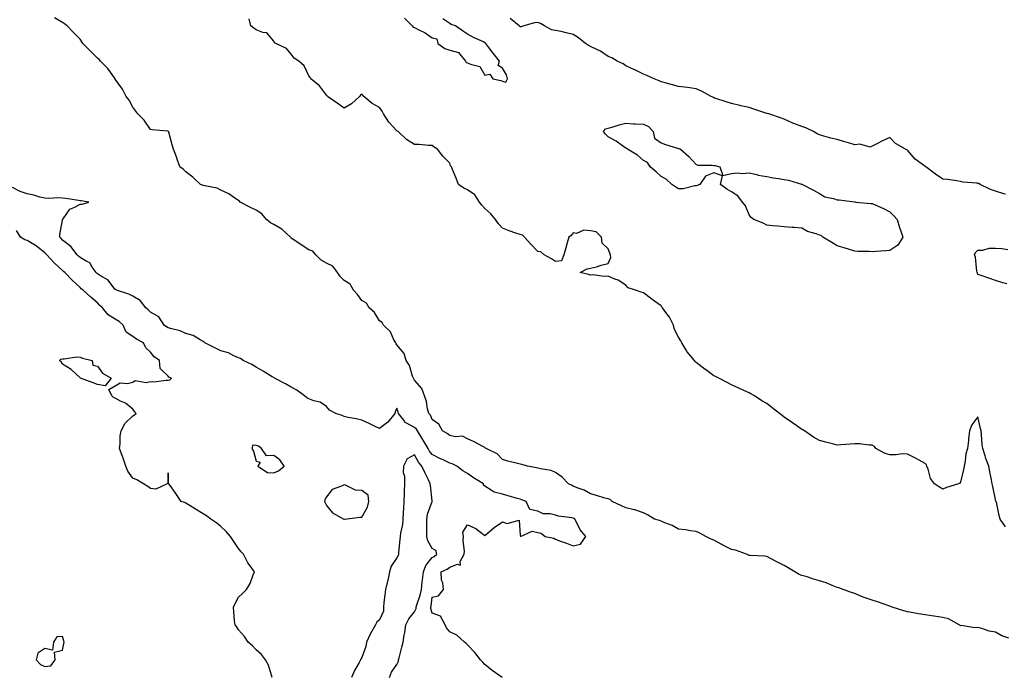
# Model space of a CAD drawing. Units: inches. Extents: x 979043 to 981683, y 7195562 to 7197578.
# Drawn here: x 979944 to 980503, y 7196532 to 7196905 of the extents above; entities that cross this region are included whole.
import ezdxf

# ---------------------------------------------------------------- set-up
doc = ezdxf.new("R2010")
doc.units = ezdxf.units.IN
doc.header["$MEASUREMENT"] = 0
doc.layers.add('Contour_97907194', color=7, linetype='Continuous', true_color=0xc83c84)

msp = doc.modelspace()

# ---------------------------------------------------------------- linework, layer by layer
at = {"layer": 'Contour_97907194'}
for points in [[(980505.64, 7196554.34, 3136), (980501.66, 7196555.53, 3136), (980498.05, 7196557.62, 3136), (980494.45, 7196558.33, 3136), (980490.21, 7196559.75, 3136), (980488.05, 7196560.3, 3136), (980486.32, 7196560.18, 3136), (980478.59, 7196561.39, 3136), (980478.05, 7196561.33, 3136), (980477.82, 7196561.69, 3136), (980477.45, 7196561.92, 3136), (980471.38, 7196565.24, 3136), (980468.05, 7196566, 3136), (980463.16, 7196566.8, 3136), (980462.99, 7196566.86, 3136), (980458.05, 7196567.45, 3136), (980454.23, 7196568.11, 3136), (980451.29, 7196568.68, 3136), (980448.05, 7196569.26, 3136), (980445.89, 7196569.75, 3136), (980439.38, 7196571.92, 3136), (980438.4, 7196572.27, 3136), (980438.05, 7196572.37, 3136), (980437.36, 7196572.6, 3136), (980431.03, 7196574.89, 3136), (980428.05, 7196575.85, 3136), (980423.47, 7196577.33, 3136), (980421.95, 7196578.01, 3136), (980418.05, 7196579.56, 3136), (980416.27, 7196580.14, 3136), (980411.46, 7196581.92, 3136), (980408.96, 7196582.84, 3136), (980408.05, 7196583.13, 3136), (980406.16, 7196583.81, 3136), (980401.82, 7196585.69, 3136), (980398.05, 7196586.78, 3136), (980394.08, 7196587.94, 3136), (980390.95, 7196589.03, 3136), (980388.05, 7196589.95, 3136), (980386.59, 7196590.46, 3136), (980383.97, 7196591.92, 3136), (980380.27, 7196594.15, 3136), (980378.05, 7196595.63, 3136), (980373.77, 7196597.64, 3136), (980370.66, 7196599.3, 3136), (980368.05, 7196600.65, 3136), (980366.92, 7196600.79, 3136), (980358.72, 7196601.24, 3136), (980358.05, 7196601.31, 3136), (980356.54, 7196601.92, 3136), (980350.36, 7196604.22, 3136), (980348.05, 7196604.71, 3136), (980343.17, 7196607.04, 3136), (980342.58, 7196607.39, 3136), (980338.05, 7196609.91, 3136), (980336.57, 7196610.44, 3136), (980333.49, 7196611.92, 3136), (980330.03, 7196613.89, 3136), (980328.05, 7196614.81, 3136), (980324.71, 7196615.26, 3136), (980321.91, 7196615.79, 3136), (980318.05, 7196616.26, 3136), (980314.34, 7196618.21, 3136), (980310.25, 7196619.73, 3136), (980308.05, 7196620.67, 3136), (980307.15, 7196621.02, 3136), (980304.42, 7196621.92, 3136), (980300.41, 7196624.28, 3136), (980298.05, 7196625.36, 3136), (980293.22, 7196627.1, 3136), (980292.85, 7196627.12, 3136), (980288.05, 7196628.21, 3136), (980285.56, 7196629.42, 3136), (980280.33, 7196631.92, 3136), (980279.11, 7196632.97, 3136), (980278.05, 7196633.31, 3136), (980276.11, 7196633.85, 3136), (980271.44, 7196635.3, 3136), (980268.05, 7196636.24, 3136), (980264.36, 7196638.23, 3136), (980260.32, 7196639.65, 3136), (980258.05, 7196640.61, 3136), (980257.19, 7196641.06, 3136), (980255.43, 7196641.92, 3136), (980251.8, 7196645.67, 3136), (980248.05, 7196648.38, 3136), (980245.61, 7196649.48, 3136), (980239.58, 7196650.38, 3136), (980238.05, 7196650.85, 3136), (980237.22, 7196651.08, 3136), (980232.16, 7196651.92, 3136), (980229.04, 7196652.9, 3136), (980228.05, 7196653.03, 3136), (980226.5, 7196653.46, 3136), (980220.99, 7196654.85, 3136), (980218.05, 7196655.75, 3136), (980215, 7196658.87, 3136), (980208.66, 7196661.92, 3136), (980208.39, 7196662.25, 3136), (980208.05, 7196662.51, 3136), (980206.89, 7196663.07, 3136), (980201.86, 7196665.73, 3136), (980198.05, 7196667.39, 3136), (980195.19, 7196669.07, 3136), (980191.37, 7196668.6, 3136), (980188.05, 7196669.34, 3136), (980186.58, 7196670.46, 3136), (980184, 7196671.92, 3136), (980181.92, 7196675.79, 3136), (980178.05, 7196678.37, 3136), (980177.08, 7196680.94, 3136), (980176.08, 7196681.92, 3136), (980175.39, 7196684.58, 3136), (980174.8, 7196688.68, 3136), (980173.67, 7196691.92, 3136), (980172.18, 7196696.06, 3136), (980168.05, 7196700.83, 3136), (980167.72, 7196701.59, 3136), (980167.39, 7196701.92, 3136), (980166.91, 7196703.05, 3136), (980165.18, 7196709.05, 3136), (980163.27, 7196711.92, 3136), (980162.08, 7196715.94, 3136), (980158.05, 7196720.88, 3136), (980157.59, 7196721.47, 3136), (980157.32, 7196721.92, 3136), (980156.33, 7196723.64, 3136), (980154.29, 7196728.17, 3136), (980150.43, 7196731.92, 3136), (980149.65, 7196733.52, 3136), (980148.05, 7196734.5, 3136), (980145.26, 7196739.13, 3136), (980142.22, 7196741.92, 3136), (980140.69, 7196744.56, 3136), (980138.05, 7196746.06, 3136), (980135.56, 7196749.42, 3136), (980133.44, 7196751.92, 3136), (980131.42, 7196755.3, 3136), (980128.05, 7196757.33, 3136), (980125.72, 7196759.6, 3136), (980124.25, 7196761.92, 3136), (980121.65, 7196765.51, 3136), (980118.05, 7196767.12, 3136), (980115.01, 7196768.89, 3136), (980112.04, 7196771.92, 3136), (980110.19, 7196774.05, 3136), (980108.05, 7196774.85, 3136), (980103.68, 7196777.55, 3136), (980099.48, 7196780.49, 3136), (980098.05, 7196781.47, 3136), (980097.8, 7196781.67, 3136), (980097.6, 7196781.92, 3136), (980092.67, 7196786.53, 3136), (980088.05, 7196789.15, 3136), (980086.21, 7196790.08, 3136), (980084.01, 7196791.92, 3136), (980081.32, 7196795.18, 3136), (980078.05, 7196797.25, 3136), (980074.96, 7196798.83, 3136), (980069.07, 7196801.92, 3136), (980068.57, 7196802.45, 3136), (980068.05, 7196802.84, 3136), (980065.45, 7196804.52, 3136), (980062.62, 7196806.49, 3136), (980058.05, 7196808.74, 3136), (980055.88, 7196809.75, 3136), (980048.85, 7196811.12, 3136), (980048.05, 7196811.37, 3136), (980047.67, 7196811.55, 3136), (980046.56, 7196811.92, 3136), (980042.2, 7196816.06, 3136), (980038.05, 7196819.11, 3136), (980036.68, 7196820.55, 3136), (980034.73, 7196821.92, 3136), (980033.01, 7196826.88, 3136), (980032.96, 7196827.02, 3136), (980031.09, 7196831.92, 3136), (980030.45, 7196834.32, 3136), (980028.45, 7196841.53, 3136), (980028.34, 7196841.92, 3136), (980028.19, 7196842.06, 3136), (980028.05, 7196842.17, 3136), (980027.75, 7196842.23, 3136), (980019.04, 7196842.92, 3136), (980018.05, 7196843.09, 3136), (980014.51, 7196848.37, 3136), (980010.92, 7196851.92, 3136), (980009.69, 7196853.56, 3136), (980008.05, 7196855.73, 3136), (980005.9, 7196859.77, 3136), (980004.32, 7196861.92, 3136), (980002.08, 7196865.94, 3136), (979998.05, 7196871.76, 3136), (979997.99, 7196871.86, 3136), (979997.93, 7196871.92, 3136), (979997.63, 7196872.35, 3136), (979993.88, 7196877.76, 3136), (979989.72, 7196881.92, 3136), (979988.94, 7196882.8, 3136), (979988.05, 7196883.66, 3136), (979983.81, 7196887.68, 3136), (979979.68, 7196891.92, 3136), (979979.07, 7196892.94, 3136), (979978.05, 7196894.34, 3136), (979974.41, 7196898.27, 3136), (979970.73, 7196901.92, 3136), (979969.26, 7196903.13, 3136), (979968.05, 7196903.89, 3136), (979963.53, 7196906.45, 3136)], [(980503.62, 7196617.49, 3135), (980500.71, 7196621.92, 3135), (980500, 7196623.87, 3135), (980498.49, 7196631.47, 3135), (980498.37, 7196631.92, 3135), (980498.29, 7196632.15, 3135), (980498.05, 7196633.07, 3135), (980496.48, 7196640.36, 3135), (980496.2, 7196641.92, 3135), (980495.77, 7196644.19, 3135), (980494.82, 7196648.68, 3135), (980494.23, 7196651.92, 3135), (980492.51, 7196656.39, 3135), (980492.13, 7196657.84, 3135), (980490.82, 7196661.92, 3135), (980490.41, 7196664.28, 3135), (980490.07, 7196669.89, 3135), (980489.78, 7196671.92, 3135), (980489.51, 7196673.37, 3135), (980488.05, 7196679.97, 3135), (980484.52, 7196675.44, 3135), (980483.29, 7196671.92, 3135), (980482.69, 7196667.27, 3135), (980482.61, 7196666.47, 3135), (980482.03, 7196661.92, 3135), (980481.11, 7196658.87, 3135), (980480.83, 7196654.69, 3135), (980480.25, 7196651.92, 3135), (980479.86, 7196650.1, 3135), (980478.05, 7196642.82, 3135), (980477.66, 7196642.31, 3135), (980477.01, 7196641.92, 3135), (980470.21, 7196639.75, 3135), (980468.05, 7196638.95, 3135), (980466.18, 7196640.06, 3135), (980463.41, 7196641.92, 3135), (980461.14, 7196645.01, 3135), (980459.77, 7196650.2, 3135), (980459.05, 7196651.92, 3135), (980458.75, 7196652.62, 3135), (980458.05, 7196653.46, 3135), (980454.6, 7196655.36, 3135), (980452.64, 7196656.51, 3135), (980448.05, 7196658.74, 3135), (980445.05, 7196658.91, 3135), (980441.67, 7196658.29, 3135), (980438.05, 7196658.44, 3135), (980435.28, 7196659.15, 3135), (980430.1, 7196661.92, 3135), (980429.24, 7196663.11, 3135), (980428.05, 7196663.78, 3135), (980426.19, 7196663.78, 3135), (980420.74, 7196664.62, 3135), (980418.05, 7196664.62, 3135), (980415.53, 7196664.44, 3135), (980410.16, 7196664.03, 3135), (980408.05, 7196663.87, 3135), (980405.41, 7196664.56, 3135), (980401.61, 7196665.49, 3135), (980398.05, 7196666.47, 3135), (980394.63, 7196668.5, 3135), (980389.45, 7196671.92, 3135), (980388.61, 7196672.49, 3135), (980388.05, 7196672.82, 3135), (980385.22, 7196674.75, 3135), (980382.62, 7196676.49, 3135), (980378.05, 7196679.85, 3135), (980376.81, 7196680.67, 3135), (980375.28, 7196681.92, 3135), (980371.15, 7196685.01, 3135), (980368.05, 7196687.56, 3135), (980365.26, 7196689.13, 3135), (980361.05, 7196691.92, 3135), (980359.09, 7196692.97, 3135), (980358.05, 7196693.54, 3135), (980355.06, 7196694.91, 3135), (980352.31, 7196696.18, 3135), (980348.05, 7196698.07, 3135), (980345.51, 7196699.38, 3135), (980340.9, 7196701.92, 3135), (980338.92, 7196702.78, 3135), (980338.05, 7196703.17, 3135), (980333.23, 7196706.74, 3135), (980333.02, 7196706.9, 3135), (980328.05, 7196710.79, 3135), (980327.49, 7196711.37, 3135), (980327.03, 7196711.92, 3135), (980322.96, 7196716.84, 3135), (980322.75, 7196717.21, 3135), (980319.87, 7196721.92, 3135), (980319.24, 7196723.11, 3135), (980318.05, 7196725.16, 3135), (980315.69, 7196729.56, 3135), (980315.12, 7196731.92, 3135), (980312.76, 7196736.63, 3135), (980310.75, 7196739.22, 3135), (980308.79, 7196741.92, 3135), (980308.43, 7196742.31, 3135), (980308.05, 7196742.92, 3135), (980304.36, 7196745.61, 3135), (980302.84, 7196746.71, 3135), (980298.05, 7196750.42, 3135), (980296.82, 7196750.69, 3135), (980293.48, 7196751.92, 3135), (980289.41, 7196753.27, 3135), (980288.05, 7196754.77, 3135), (980283.6, 7196757.47, 3135), (980281.86, 7196758.11, 3135), (980278.05, 7196759.81, 3135), (980275.78, 7196759.65, 3135), (980269.35, 7196760.61, 3135), (980268.05, 7196760.47, 3135), (980266.83, 7196760.71, 3135), (980262.13, 7196761.92, 3135), (980266.02, 7196763.95, 3135), (980268.05, 7196764.38, 3135), (980271.31, 7196765.18, 3135), (980273.98, 7196766, 3135), (980278.05, 7196766.94, 3135), (980279.55, 7196770.42, 3135), (980279.34, 7196771.92, 3135), (980279.01, 7196772.88, 3135), (980278.05, 7196775.44, 3135), (980274.66, 7196778.54, 3135), (980274.29, 7196781.92, 3135), (980271.14, 7196785.01, 3135), (980268.05, 7196785.59, 3135), (980264.1, 7196785.87, 3135), (980260.12, 7196783.99, 3135), (980258.05, 7196784.5, 3135), (980257.07, 7196782.9, 3135), (980255.76, 7196781.92, 3135), (980254.81, 7196778.68, 3135), (980254.01, 7196775.96, 3135), (980252.86, 7196771.92, 3135), (980251.42, 7196768.56, 3135), (980248.05, 7196768.11, 3135), (980245.74, 7196769.62, 3135), (980241.74, 7196771.92, 3135), (980239.75, 7196773.62, 3135), (980238.05, 7196773.8, 3135), (980234.1, 7196777.97, 3135), (980230.54, 7196781.92, 3135), (980229.28, 7196783.15, 3135), (980228.05, 7196783.42, 3135), (980225.66, 7196784.3, 3135), (980221.71, 7196785.59, 3135), (980218.05, 7196787.15, 3135), (980215.76, 7196789.63, 3135), (980214.08, 7196791.92, 3135), (980211.38, 7196795.26, 3135), (980208.05, 7196798.19, 3135), (980206.25, 7196800.12, 3135), (980204.95, 7196801.92, 3135), (980202.19, 7196806.06, 3135), (980198.05, 7196808.81, 3135), (980195.99, 7196809.87, 3135), (980192.96, 7196811.92, 3135), (980191.66, 7196815.53, 3135), (980189.62, 7196820.34, 3135), (980189.01, 7196821.92, 3135), (980188.53, 7196822.39, 3135), (980188.05, 7196823.93, 3135), (980184.03, 7196827.9, 3135), (980181.16, 7196831.92, 3135), (980179.19, 7196833.05, 3135), (980178.05, 7196833.99, 3135), (980175.98, 7196833.99, 3135), (980170.72, 7196834.6, 3135), (980168.05, 7196834.62, 3135), (980163.49, 7196837.37, 3135), (980158.67, 7196841.92, 3135), (980158.27, 7196842.13, 3135), (980158.05, 7196842.27, 3135), (980153.45, 7196847.33, 3135), (980150.38, 7196851.92, 3135), (980149.62, 7196853.5, 3135), (980148.05, 7196855.69, 3135), (980143.92, 7196857.78, 3135), (980139.33, 7196861.92, 3135), (980138.7, 7196862.56, 3135), (980138.05, 7196863.25, 3135), (980137.32, 7196862.66, 3135), (980136.76, 7196861.92, 3135), (980132.26, 7196857.7, 3135), (980128.05, 7196855.28, 3135), (980124.15, 7196858.03, 3135), (980118.67, 7196861.92, 3135), (980118.39, 7196862.27, 3135), (980118.05, 7196862.53, 3135), (980114.08, 7196867.94, 3135), (980109.16, 7196871.92, 3135), (980108.67, 7196872.55, 3135), (980108.05, 7196873.62, 3135), (980105.41, 7196879.28, 3135), (980102.26, 7196881.92, 3135), (980099.76, 7196883.62, 3135), (980098.05, 7196885.9, 3135), (980095.31, 7196889.17, 3135), (980089.28, 7196891.92, 3135), (980088.52, 7196892.39, 3135), (980088.05, 7196893.27, 3135), (980084.13, 7196897.99, 3135), (980081.8, 7196898.17, 3135), (980078.05, 7196899.62, 3135), (980076.71, 7196900.57, 3135), (980075.14, 7196901.92, 3135), (980074.06, 7196905.92, 3135)], [(980162.43, 7196906.3, 3135), (980166.63, 7196901.92, 3135), (980167.32, 7196901.2, 3135), (980168.05, 7196900.96, 3135), (980170.13, 7196899.83, 3135), (980174.1, 7196897.97, 3135), (980178.05, 7196895.14, 3135), (980180.7, 7196894.56, 3135), (980181.3, 7196891.92, 3135), (980185.16, 7196889.03, 3135), (980188.05, 7196888.09, 3135), (980193.04, 7196886.9, 3135), (980196.9, 7196881.92, 3135), (980197.37, 7196881.24, 3135), (980198.05, 7196881.04, 3135), (980199.83, 7196880.14, 3135), (980205.06, 7196878.93, 3135), (980208.05, 7196873.91, 3135), (980210.74, 7196874.6, 3135), (980212.48, 7196871.92, 3135), (980217.08, 7196870.94, 3135), (980218.05, 7196870.57, 3135), (980219.98, 7196869.99, 3135), (980220.87, 7196871.92, 3135), (980220.32, 7196874.19, 3135), (980218.05, 7196877.97, 3135), (980215.62, 7196879.5, 3135), (980216.37, 7196881.92, 3135), (980212.64, 7196886.51, 3135), (980210.3, 7196889.67, 3135), (980208.62, 7196891.92, 3135), (980208.29, 7196892.17, 3135), (980208.05, 7196892.39, 3135), (980207.14, 7196892.82, 3135), (980201.48, 7196895.34, 3135), (980198.05, 7196897.17, 3135), (980195.32, 7196899.19, 3135), (980191.35, 7196901.92, 3135), (980188.92, 7196902.78, 3135), (980188.05, 7196903.27, 3135), (980184.11, 7196905.87, 3135)], [(980503.65, 7196806.33, 3134), (980502.74, 7196806.61, 3134), (980498.05, 7196808.13, 3134), (980495.17, 7196809.05, 3134), (980489.37, 7196811.92, 3134), (980488.5, 7196812.37, 3134), (980488.05, 7196812.49, 3134), (980487.33, 7196812.64, 3134), (980479.41, 7196813.27, 3134), (980478.05, 7196813.66, 3134), (980476.06, 7196813.91, 3134), (980470.76, 7196814.63, 3134), (980468.05, 7196814.97, 3134), (980463.85, 7196817.72, 3134), (980458.41, 7196821.92, 3134), (980458.21, 7196822.08, 3134), (980458.05, 7196822.15, 3134), (980457.09, 7196822.88, 3134), (980452.33, 7196826.2, 3134), (980448.05, 7196831.33, 3134), (980447.61, 7196831.49, 3134), (980446.94, 7196831.92, 3134), (980441.28, 7196835.16, 3134), (980438.05, 7196838.5, 3134), (980433.51, 7196836.45, 3134), (980431.44, 7196835.32, 3134), (980428.05, 7196833.56, 3134), (980426.81, 7196833.15, 3134), (980420.96, 7196834.83, 3134), (980418.05, 7196834.48, 3134), (980414.47, 7196835.51, 3134), (980412.19, 7196836.06, 3134), (980408.05, 7196837.41, 3134), (980404.4, 7196838.27, 3134), (980400.58, 7196839.4, 3134), (980398.05, 7196840.05, 3134), (980396.77, 7196840.63, 3134), (980394.73, 7196841.92, 3134), (980390.2, 7196844.07, 3134), (980388.05, 7196844.81, 3134), (980383.41, 7196846.55, 3134), (980382.85, 7196846.72, 3134), (980378.05, 7196849.05, 3134), (980375.9, 7196849.77, 3134), (980369.24, 7196851.92, 3134), (980368.28, 7196852.15, 3134), (980368.05, 7196852.23, 3134), (980367.57, 7196852.41, 3134), (980360.82, 7196854.69, 3134), (980358.05, 7196855.61, 3134), (980353.35, 7196856.63, 3134), (980352.84, 7196856.71, 3134), (980348.05, 7196857.84, 3134), (980344.95, 7196858.81, 3134), (980339.17, 7196860.79, 3134), (980338.05, 7196861.16, 3134), (980337.51, 7196861.39, 3134), (980336.59, 7196861.92, 3134), (980331.02, 7196864.89, 3134), (980328.05, 7196866.18, 3134), (980323.08, 7196866.94, 3134), (980323.02, 7196866.96, 3134), (980318.05, 7196867.6, 3134), (980314.62, 7196868.48, 3134), (980310.3, 7196869.67, 3134), (980308.05, 7196870.26, 3134), (980306.94, 7196870.81, 3134), (980304.08, 7196871.92, 3134), (980299.92, 7196873.8, 3134), (980298.05, 7196874.46, 3134), (980293.07, 7196876.94, 3134), (980292.99, 7196876.98, 3134), (980288.05, 7196879.3, 3134), (980286.48, 7196880.34, 3134), (980283.19, 7196881.92, 3134), (980280.01, 7196883.87, 3134), (980278.05, 7196884.46, 3134), (980273.67, 7196887.53, 3134), (980271.52, 7196888.44, 3134), (980268.05, 7196890.2, 3134), (980266.83, 7196890.71, 3134), (980265.06, 7196891.92, 3134), (980261.19, 7196895.06, 3134), (980258.05, 7196897.12, 3134), (980254.18, 7196898.05, 3134), (980251.32, 7196898.66, 3134), (980248.05, 7196899.4, 3134), (980245.89, 7196899.75, 3134), (980241.84, 7196901.92, 3134), (980239.51, 7196903.38, 3134), (980238.05, 7196903.89, 3134), (980236.26, 7196903.72, 3134), (980230.12, 7196901.92, 3134), (980228.51, 7196901.47, 3134), (980228.05, 7196901.45, 3134), (980227.77, 7196901.63, 3134), (980227.42, 7196901.92, 3134), (980222.33, 7196906.2, 3134)], [(980217.87, 7196531.92, 3137), (980212.13, 7196536, 3137), (980208.05, 7196539.38, 3137), (980206.85, 7196540.71, 3137), (980205.55, 7196541.92, 3137), (980202.27, 7196546.14, 3137), (980198.05, 7196550.49, 3137), (980197.33, 7196551.2, 3137), (980196.4, 7196551.92, 3137), (980192.13, 7196556, 3137), (980188.05, 7196557.82, 3137), (980186.23, 7196560.1, 3137), (980185.34, 7196561.92, 3137), (980182.81, 7196566.69, 3137), (980178.05, 7196568.42, 3137), (980177.32, 7196571.2, 3137), (980177.38, 7196571.92, 3137), (980177.51, 7196572.45, 3137), (980178.05, 7196577.49, 3137), (980181.69, 7196578.27, 3137), (980184.57, 7196581.92, 3137), (980184.18, 7196585.79, 3137), (980183.3, 7196587.17, 3137), (980183.18, 7196591.92, 3137), (980186.52, 7196593.44, 3137), (980188.05, 7196594.67, 3137), (980192.43, 7196596.3, 3137), (980194.2, 7196595.77, 3137), (980194.01, 7196597.88, 3137), (980196.19, 7196601.92, 3137), (980196.37, 7196603.6, 3137), (980195.61, 7196609.48, 3137), (980195.77, 7196611.92, 3137), (980195.5, 7196614.48, 3137), (980198.05, 7196618.6, 3137), (980202.76, 7196616.63, 3137), (980205.53, 7196614.44, 3137), (980208.05, 7196612.64, 3137), (980213.01, 7196616.96, 3137), (980213.2, 7196617.06, 3137), (980218.05, 7196620.28, 3137), (980220.57, 7196619.4, 3137), (980227.45, 7196621.33, 3137), (980228.05, 7196612.76, 3137), (980228.17, 7196612.04, 3137), (980234.84, 7196615.12, 3137), (980238.05, 7196614.36, 3137), (980239.95, 7196613.81, 3137), (980242.16, 7196611.92, 3137), (980247.11, 7196610.98, 3137), (980248.05, 7196610.47, 3137), (980250.34, 7196609.63, 3137), (980254.39, 7196608.27, 3137), (980258.05, 7196606.74, 3137), (980262.22, 7196607.74, 3137), (980265.4, 7196611.92, 3137), (980262.02, 7196615.88, 3137), (980260.26, 7196619.71, 3137), (980259.03, 7196621.92, 3137), (980258.42, 7196622.29, 3137), (980258.05, 7196622.45, 3137), (980257.36, 7196622.62, 3137), (980249.73, 7196623.6, 3137), (980248.05, 7196624.11, 3137), (980245.1, 7196624.87, 3137), (980241.06, 7196624.93, 3137), (980238.05, 7196626.45, 3137), (980233.48, 7196627.35, 3137), (980231.43, 7196631.92, 3137), (980228.98, 7196632.86, 3137), (980228.05, 7196633.13, 3137), (980226.34, 7196633.64, 3137), (980221.18, 7196635.06, 3137), (980218.05, 7196636, 3137), (980213.23, 7196637.1, 3137), (980211.58, 7196638.4, 3137), (980208.05, 7196640.51, 3137), (980207.29, 7196641.16, 3137), (980207.14, 7196641.92, 3137), (980201.54, 7196645.4, 3137), (980198.05, 7196647.82, 3137), (980195.49, 7196649.36, 3137), (980192.01, 7196651.92, 3137), (980189.32, 7196653.19, 3137), (980188.05, 7196653.66, 3137), (980184.65, 7196655.32, 3137), (980182.48, 7196656.35, 3137), (980178.05, 7196658.62, 3137), (980176.59, 7196660.46, 3137), (980175.7, 7196661.92, 3137), (980172.88, 7196666.76, 3137), (980172.3, 7196667.68, 3137), (980169.64, 7196671.92, 3137), (980169.09, 7196672.96, 3137), (980168.05, 7196673.97, 3137), (980163.56, 7196676.41, 3137), (980162.79, 7196676.67, 3137), (980161.87, 7196678.09, 3137), (980158.91, 7196681.92, 3137), (980158.72, 7196682.58, 3137), (980158.05, 7196684.95, 3137), (980157.12, 7196682.86, 3137), (980156.84, 7196681.92, 3137), (980152.95, 7196677.02, 3137), (980148.05, 7196673.35, 3137), (980145.25, 7196674.71, 3137), (980142.34, 7196676.22, 3137), (980138.05, 7196678.15, 3137), (980134.92, 7196678.8, 3137), (980130.34, 7196679.63, 3137), (980128.05, 7196680.08, 3137), (980126.84, 7196680.71, 3137), (980123.26, 7196681.92, 3137), (980119.82, 7196683.68, 3137), (980118.05, 7196685.87, 3137), (980114.44, 7196688.31, 3137), (980110.85, 7196689.13, 3137), (980108.05, 7196690.22, 3137), (980106.95, 7196690.83, 3137), (980105.47, 7196691.92, 3137), (980101.17, 7196695.05, 3137), (980098.05, 7196696.88, 3137), (980094.84, 7196698.7, 3137), (980088.51, 7196701.92, 3137), (980088.25, 7196702.12, 3137), (980088.05, 7196702.23, 3137), (980087.25, 7196702.72, 3137), (980082.04, 7196705.9, 3137), (980078.05, 7196708.17, 3137), (980075.71, 7196709.58, 3137), (980070.7, 7196711.92, 3137), (980069.17, 7196713.03, 3137), (980068.05, 7196713.48, 3137), (980065.34, 7196714.63, 3137), (980062.35, 7196716.22, 3137), (980058.05, 7196717.51, 3137), (980055.03, 7196718.91, 3137), (980049.02, 7196721.92, 3137), (980048.56, 7196722.43, 3137), (980048.05, 7196722.82, 3137), (980046.34, 7196723.62, 3137), (980042.33, 7196726.2, 3137), (980038.05, 7196727.25, 3137), (980034.84, 7196728.7, 3137), (980030.13, 7196729.85, 3137), (980028.05, 7196730.53, 3137), (980027.19, 7196731.06, 3137), (980025.92, 7196731.92, 3137), (980022.87, 7196736.74, 3137), (980018.05, 7196739.36, 3137), (980016.75, 7196740.63, 3137), (980015.49, 7196741.92, 3137), (980012.16, 7196746.04, 3137), (980008.05, 7196748.44, 3137), (980005.7, 7196749.58, 3137), (979998.75, 7196751.92, 3137), (979998.41, 7196752.29, 3137), (979998.05, 7196752.29, 3137), (979993.81, 7196757.68, 3137), (979990.26, 7196759.71, 3137), (979988.05, 7196761.2, 3137), (979987.64, 7196761.51, 3137), (979987.2, 7196761.92, 3137), (979984.95, 7196765.01, 3137), (979983.57, 7196767.43, 3137), (979981.83, 7196768.13, 3137), (979978.05, 7196770.42, 3137), (979977.26, 7196771.12, 3137), (979976.38, 7196771.92, 3137), (979972.84, 7196776.71, 3137), (979968.05, 7196780.24, 3137), (979967.26, 7196781.12, 3137), (979966.58, 7196781.92, 3137), (979966.54, 7196783.42, 3137), (979968.05, 7196791.55, 3137), (979968.14, 7196791.82, 3137), (979968.15, 7196791.92, 3137), (979968.53, 7196792.39, 3137), (979972.18, 7196797.78, 3137), (979975.13, 7196799.01, 3137), (979978.05, 7196800.73, 3137), (979979.26, 7196800.71, 3137), (979983.05, 7196801.92, 3137), (979978.71, 7196802.58, 3137), (979978.05, 7196802.62, 3137), (979977.23, 7196802.74, 3137), (979970.06, 7196803.93, 3137), (979968.05, 7196804.19, 3137), (979965.75, 7196804.22, 3137), (979960.11, 7196803.99, 3137), (979958.05, 7196804.03, 3137), (979955.2, 7196804.77, 3137), (979951.86, 7196805.73, 3137), (979948.05, 7196806.65, 3137), (979943.99, 7196807.86, 3137), (979939.78, 7196810.2, 3137)], [(980087.24, 7196531.92, 3138), (980086.74, 7196533.23, 3138), (980085.01, 7196538.87, 3138), (980083.43, 7196541.92, 3138), (980081.1, 7196544.97, 3138), (980078.05, 7196547.7, 3138), (980076.02, 7196549.89, 3138), (980073.62, 7196551.92, 3138), (980071.42, 7196555.28, 3138), (980068.05, 7196559.07, 3138), (980066.93, 7196560.81, 3138), (980066.09, 7196561.92, 3138), (980065.84, 7196564.13, 3138), (980065.46, 7196569.32, 3138), (980065.12, 7196571.92, 3138), (980066.11, 7196573.87, 3138), (980068.05, 7196577.47, 3138), (980070.28, 7196579.69, 3138), (980072.59, 7196581.92, 3138), (980074.59, 7196585.38, 3138), (980076.29, 7196590.16, 3138), (980077.05, 7196591.92, 3138), (980074.63, 7196595.34, 3138), (980073.26, 7196597.13, 3138), (980070.87, 7196601.92, 3138), (980069.49, 7196603.35, 3138), (980068.05, 7196605.12, 3138), (980065.34, 7196609.21, 3138), (980063.52, 7196611.92, 3138), (980061, 7196614.87, 3138), (980058.05, 7196617.62, 3138), (980055.69, 7196619.56, 3138), (980052.32, 7196621.92, 3138), (980049.85, 7196623.72, 3138), (980048.05, 7196624.87, 3138), (980043.64, 7196627.51, 3138), (980040.6, 7196629.36, 3138), (980038.05, 7196630.92, 3138), (980037.35, 7196631.22, 3138), (980035.5, 7196631.92, 3138), (980032.5, 7196636.37, 3138), (980029.84, 7196640.14, 3138), (980028.57, 7196641.92, 3138), (980028.36, 7196642.23, 3138), (980028.05, 7196648.17, 3138), (980027.85, 7196642.12, 3138), (980027.48, 7196641.92, 3138), (980021.01, 7196638.97, 3138), (980018.05, 7196639.32, 3138), (980016.59, 7196640.46, 3138), (980014.03, 7196641.92, 3138), (980010.27, 7196644.13, 3138), (980008.05, 7196645.18, 3138), (980005.13, 7196649.01, 3138), (980004.08, 7196651.92, 3138), (980002.61, 7196656.47, 3138), (980001.91, 7196658.07, 3138), (980000.42, 7196661.92, 3138), (980000.79, 7196664.67, 3138), (980000.86, 7196669.11, 3138), (980001.38, 7196671.92, 3138), (980003.67, 7196676.3, 3138), (980008.05, 7196680.51, 3138), (980008.95, 7196681.02, 3138), (980009.97, 7196681.92, 3138), (980009.07, 7196682.94, 3138), (980008.05, 7196684.32, 3138), (980003.84, 7196687.7, 3138), (980001.08, 7196688.89, 3138), (979998.05, 7196690.49, 3138), (979997.13, 7196691, 3138), (979996.18, 7196691.92, 3138), (979994.48, 7196695.49, 3138), (979998.05, 7196697.47, 3138), (980000.76, 7196699.21, 3138), (980005.09, 7196698.97, 3138), (980008.05, 7196699.73, 3138), (980009.43, 7196700.55, 3138), (980015.6, 7196699.48, 3138), (980018.05, 7196699.99, 3138), (980020.05, 7196699.91, 3138), (980026.95, 7196700.81, 3138), (980028.05, 7196700.75, 3138), (980029.07, 7196700.9, 3138), (980029.92, 7196701.92, 3138), (980028.51, 7196702.39, 3138), (980028.05, 7196702.96, 3138), (980023.57, 7196707.43, 3138), (980023.25, 7196711.92, 3138), (980020.11, 7196713.97, 3138), (980018.05, 7196716.76, 3138), (980015.33, 7196719.21, 3138), (980014.1, 7196721.92, 3138), (980010.11, 7196723.99, 3138), (980008.05, 7196725.59, 3138), (980004.25, 7196728.11, 3138), (980002.52, 7196731.92, 3138), (980000.24, 7196734.11, 3138), (979998.05, 7196735.49, 3138), (979994.03, 7196737.9, 3138), (979990.72, 7196741.92, 3138), (979989.35, 7196743.23, 3138), (979988.05, 7196744.65, 3138), (979984.13, 7196747.99, 3138), (979979.75, 7196751.92, 3138), (979978.77, 7196752.64, 3138), (979978.05, 7196753.31, 3138), (979973.67, 7196757.55, 3138), (979969.35, 7196761.92, 3138), (979968.67, 7196762.55, 3138), (979968.05, 7196763.09, 3138), (979963.43, 7196767.31, 3138), (979959.1, 7196771.92, 3138), (979958.61, 7196772.49, 3138), (979958.05, 7196773.13, 3138), (979953.12, 7196777, 3138), (979952.81, 7196777.15, 3138), (979948.05, 7196780.03, 3138), (979946.63, 7196780.49, 3138), (979944.17, 7196781.92, 3138), (979941.87, 7196785.75, 3138)], [(980504.53, 7196755.44, 3134), (980502.16, 7196756.02, 3134), (980498.05, 7196757.31, 3134), (980494.71, 7196758.58, 3134), (980489.8, 7196760.18, 3134), (980488.05, 7196760.79, 3134), (980487.73, 7196761.61, 3134), (980487.52, 7196761.92, 3134), (980487.33, 7196762.64, 3134), (980486.69, 7196770.57, 3134), (980486.05, 7196771.92, 3134), (980486.69, 7196773.29, 3134), (980488.05, 7196774.52, 3134), (980490.74, 7196774.6, 3134), (980494.32, 7196775.65, 3134), (980498.05, 7196775.73, 3134), (980501.65, 7196775.53, 3134), (980504.99, 7196774.97, 3134)], [(980153.73, 7196531.92, 3138), (980154.91, 7196535.06, 3138), (980158.05, 7196539.38, 3138), (980158.84, 7196541.14, 3138), (980158.97, 7196541.92, 3138), (980159.29, 7196543.17, 3138), (980160.8, 7196549.17, 3138), (980161.55, 7196551.92, 3138), (980162.19, 7196556.06, 3138), (980162.47, 7196557.51, 3138), (980163.09, 7196561.92, 3138), (980164.77, 7196565.2, 3138), (980168.05, 7196569.17, 3138), (980168.91, 7196571.06, 3138), (980168.98, 7196571.92, 3138), (980169.31, 7196573.17, 3138), (980171.28, 7196578.68, 3138), (980171.95, 7196581.92, 3138), (980172.46, 7196586.33, 3138), (980172.61, 7196587.35, 3138), (980173.12, 7196591.92, 3138), (980174.4, 7196595.57, 3138), (980178.05, 7196600.05, 3138), (980179.27, 7196600.69, 3138), (980180.74, 7196601.92, 3138), (980180.21, 7196604.09, 3138), (980178.05, 7196605.18, 3138), (980175.64, 7196609.52, 3138), (980174.98, 7196611.92, 3138), (980174.99, 7196614.99, 3138), (980175.03, 7196618.89, 3138), (980175.03, 7196621.92, 3138), (980175.36, 7196624.6, 3138), (980178.05, 7196631.82, 3138), (980178.09, 7196631.88, 3138), (980178.12, 7196631.92, 3138), (980178.12, 7196631.98, 3138), (980178.05, 7196632.27, 3138), (980177.01, 7196640.88, 3138), (980176.92, 7196641.92, 3138), (980175.89, 7196644.09, 3138), (980174.05, 7196647.92, 3138), (980172.15, 7196651.92, 3138), (980170.37, 7196654.24, 3138), (980168.05, 7196658.31, 3138), (980163.87, 7196656.1, 3138), (980161.73, 7196651.92, 3138), (980161.59, 7196648.38, 3138), (980162.4, 7196646.28, 3138), (980162.33, 7196641.92, 3138), (980162.19, 7196637.78, 3138), (980162.15, 7196636.02, 3138), (980162.01, 7196631.92, 3138), (980161.8, 7196628.17, 3138), (980161.61, 7196625.49, 3138), (980161.4, 7196621.92, 3138), (980161.11, 7196618.87, 3138), (980160.08, 7196613.95, 3138), (980159.84, 7196611.92, 3138), (980159.68, 7196610.3, 3138), (980159, 7196602.86, 3138), (980158.9, 7196601.92, 3138), (980158.8, 7196601.18, 3138), (980158.05, 7196599.89, 3138), (980154.84, 7196595.12, 3138), (980153.82, 7196591.92, 3138), (980152.9, 7196587.08, 3138), (980152.74, 7196586.61, 3138), (980151.55, 7196581.92, 3138), (980151.17, 7196578.8, 3138), (980150.69, 7196574.56, 3138), (980150.38, 7196571.92, 3138), (980150.36, 7196569.62, 3138), (980148.05, 7196564.69, 3138), (980146.67, 7196563.29, 3138), (980145.9, 7196561.92, 3138), (980143.03, 7196556.94, 3138), (980143, 7196556.86, 3138), (980140.75, 7196551.92, 3138), (980140.37, 7196549.6, 3138), (980138.05, 7196543.27, 3138), (980137.53, 7196542.45, 3138), (980137.32, 7196541.92, 3138), (980136.53, 7196540.4, 3138), (980133.98, 7196536, 3138), (980132.3, 7196531.92, 3138)]]:
    msp.add_polyline3d(points, dxfattribs=at)
for points in [[(980438.05, 7196774.42, 3134), (980435.76, 7196774.21, 3134), (980429.99, 7196773.85, 3134), (980428.05, 7196773.7, 3134), (980426.17, 7196773.8, 3134), (980419.98, 7196773.85, 3134), (980418.05, 7196773.97, 3134), (980415.05, 7196774.91, 3134), (980412.09, 7196775.96, 3134), (980408.05, 7196777.1, 3134), (980405.11, 7196778.97, 3134), (980400.01, 7196781.92, 3134), (980398.96, 7196782.84, 3134), (980398.05, 7196783.11, 3134), (980396.13, 7196783.83, 3134), (980391.32, 7196785.18, 3134), (980388.05, 7196787, 3134), (980383.58, 7196787.45, 3134), (980382.46, 7196787.51, 3134), (980378.05, 7196787.92, 3134), (980374.31, 7196788.17, 3134), (980371.53, 7196788.44, 3134), (980368.05, 7196788.7, 3134), (980365.96, 7196789.83, 3134), (980360.76, 7196791.92, 3134), (980359.18, 7196793.05, 3134), (980358.05, 7196794.58, 3134), (980355.93, 7196799.79, 3134), (980354.34, 7196801.92, 3134), (980351.62, 7196805.49, 3134), (980348.05, 7196807.64, 3134), (980345.44, 7196809.3, 3134), (980341.9, 7196811.92, 3134), (980342.91, 7196816.78, 3134), (980338.05, 7196818.46, 3134), (980333.37, 7196816.61, 3134), (980330.03, 7196811.92, 3134), (980328.59, 7196811.37, 3134), (980328.05, 7196811.18, 3134), (980327.31, 7196811.18, 3134), (980320.54, 7196809.44, 3134), (980318.05, 7196809.46, 3134), (980316.46, 7196810.32, 3134), (980314.12, 7196811.92, 3134), (980310.95, 7196814.83, 3134), (980308.05, 7196816.47, 3134), (980305.24, 7196819.11, 3134), (980301.79, 7196821.92, 3134), (980300.41, 7196824.28, 3134), (980298.05, 7196825.47, 3134), (980294.72, 7196828.58, 3134), (980289.03, 7196831.92, 3134), (980288.45, 7196832.31, 3134), (980288.05, 7196832.47, 3134), (980286.15, 7196833.81, 3134), (980282.61, 7196836.49, 3134), (980278.05, 7196838.97, 3134), (980276.55, 7196840.42, 3134), (980275.3, 7196841.92, 3134), (980276.54, 7196843.44, 3134), (980278.05, 7196843.95, 3134), (980280.82, 7196844.69, 3134), (980284.28, 7196845.69, 3134), (980288.05, 7196846.67, 3134), (980292.42, 7196846.3, 3134), (980293.6, 7196846.37, 3134), (980298.05, 7196846.1, 3134), (980300.98, 7196844.85, 3134), (980303.48, 7196841.92, 3134), (980304.27, 7196838.15, 3134), (980308.05, 7196835.59, 3134), (980310.65, 7196834.52, 3134), (980317.48, 7196832.49, 3134), (980318.05, 7196832.29, 3134), (980318.37, 7196832.25, 3134), (980319.12, 7196831.92, 3134), (980323.84, 7196827.72, 3134), (980328.05, 7196823.31, 3134), (980328.99, 7196822.86, 3134), (980337.04, 7196822.92, 3134), (980338.05, 7196822.68, 3134), (980338.72, 7196822.58, 3134), (980341.48, 7196821.92, 3134), (980343.18, 7196817.06, 3134), (980348.05, 7196818.03, 3134), (980351.46, 7196818.52, 3134), (980354.32, 7196818.19, 3134), (980358.05, 7196818.5, 3134), (980362.44, 7196817.53, 3134), (980363.3, 7196817.17, 3134), (980368.05, 7196816.51, 3134), (980371.79, 7196815.65, 3134), (980374.67, 7196815.3, 3134), (980378.05, 7196814.65, 3134), (980380.47, 7196814.34, 3134), (980387.89, 7196812.08, 3134), (980388.05, 7196812.06, 3134), (980388.15, 7196812.02, 3134), (980388.34, 7196811.92, 3134), (980394.73, 7196808.6, 3134), (980398.05, 7196806.8, 3134), (980401.07, 7196804.93, 3134), (980406.01, 7196803.95, 3134), (980408.05, 7196803.21, 3134), (980409.25, 7196803.13, 3134), (980418.01, 7196801.96, 3134), (980418.09, 7196801.96, 3134), (980418.6, 7196801.92, 3134), (980427.28, 7196801.14, 3134), (980428.05, 7196801.04, 3134), (980429.7, 7196800.28, 3134), (980434.35, 7196798.23, 3134), (980438.05, 7196796.31, 3134), (980440.25, 7196794.11, 3134), (980442.16, 7196791.92, 3134), (980443.56, 7196787.43, 3134), (980444.1, 7196785.87, 3134), (980445.41, 7196781.92, 3134), (980442.51, 7196777.45, 3134)], [(979988.05, 7196698.23, 3138), (979985.42, 7196699.28, 3138), (979978.25, 7196701.92, 3138), (979978.28, 7196702.15, 3138), (979978.05, 7196702.12, 3138), (979973.05, 7196706.92, 3138), (979968.05, 7196709.95, 3138), (979967.24, 7196711.1, 3138), (979966.41, 7196711.92, 3138), (979967.21, 7196712.76, 3138), (979968.05, 7196712.86, 3138), (979968.95, 7196712.82, 3138), (979975.99, 7196713.97, 3138), (979978.05, 7196713.91, 3138), (979979.49, 7196713.35, 3138), (979984.94, 7196711.92, 3138), (979985.37, 7196709.24, 3138), (979988.05, 7196708.81, 3138), (979990.88, 7196704.75, 3138), (979995.66, 7196701.92, 3138), (979992.38, 7196697.6, 3138)], [(980088.05, 7196648.19, 3138), (980090.72, 7196649.26, 3138), (980094.04, 7196651.92, 3138), (980091.62, 7196655.49, 3138), (980088.05, 7196657.97, 3138), (980083.87, 7196657.74, 3138), (980081.06, 7196661.92, 3138), (980079.37, 7196663.25, 3138), (980078.05, 7196663.72, 3138), (980076.11, 7196663.85, 3138), (980075.68, 7196661.92, 3138), (980076.56, 7196660.42, 3138), (980078.05, 7196654.87, 3138), (980080.43, 7196654.3, 3138), (980079.09, 7196651.92, 3138), (980084.56, 7196648.42, 3138)], [(980128.05, 7196621.82, 3138), (980128.24, 7196621.74, 3138), (980128.27, 7196621.92, 3138), (980136.9, 7196623.07, 3138), (980138.05, 7196622.96, 3138), (980141.26, 7196628.72, 3138), (980142.05, 7196631.92, 3138), (980141.69, 7196635.57, 3138), (980138.05, 7196638.09, 3138), (980134.49, 7196638.35, 3138), (980128.84, 7196641.14, 3138), (980128.05, 7196641.26, 3138), (980126.63, 7196640.51, 3138), (980121.29, 7196638.68, 3138), (980118.05, 7196634.52, 3138), (980117.07, 7196632.9, 3138), (980116.92, 7196631.92, 3138), (980117.31, 7196631.18, 3138), (980118.05, 7196629.69, 3138), (980121.51, 7196625.38, 3138), (980127.95, 7196621.92, 3138), (980128.01, 7196621.88, 3138)], [(979958.05, 7196538.17, 3139), (979961.48, 7196538.48, 3139), (979963.95, 7196541.92, 3139), (979963.58, 7196546.39, 3139), (979968.05, 7196547.39, 3139), (979968.92, 7196551.04, 3139), (979968.98, 7196551.92, 3139), (979968.92, 7196552.78, 3139), (979968.05, 7196555.18, 3139), (979964.93, 7196555.05, 3139), (979962.93, 7196551.92, 3139), (979962.4, 7196547.56, 3139), (979958.05, 7196548.38, 3139), (979954.14, 7196545.83, 3139), (979953.18, 7196541.92, 3139), (979955.56, 7196539.42, 3139)]]:
    msp.add_polyline3d(points, close=True, dxfattribs=at)

doc.saveas('drawing.dxf')
